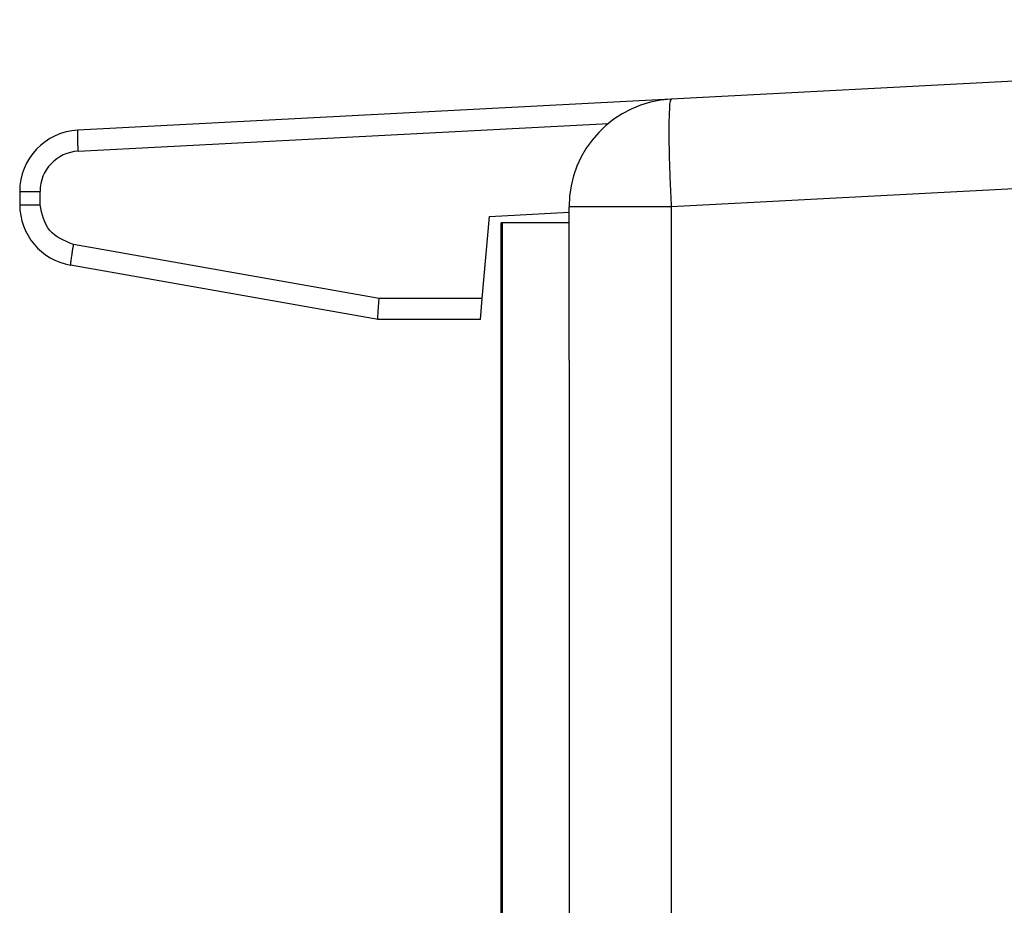
# Model space of a CAD drawing. Units: inches. Extents: x -17 to 17, y -11 to 11.
# Drawn here: x 3.3 to 4.2, y -1.6 to -0.8 of the extents above; entities that cross this region are included whole.
import ezdxf

# ---------------------------------------------------------------- set-up
doc = ezdxf.new("R2010")
doc.units = ezdxf.units.IN
doc.header["$MEASUREMENT"] = 0

# ---------------------------------------------------------------- blocks, each defined once
blk = doc.blocks.new('58609_1__79', base_point=(3.265921252008552, -6.936044543013709))
at = {"color": 7, "linetype": 'Continuous'}
for p, q in [((5.275921250842753, -0.8041130129728788), (3.870687656033494, -0.8777581850507572)), ((3.870687656033494, -0.8777581850507572), (3.319938102471375, -0.9066217460940716)), ((3.265921252008552, -0.9635436295420721), (3.265921252008552, -0.9757861086177454)), ((3.775921251277751, -0.9827246809565164), (3.775921251277751, -0.977621138468292)), ((3.695276845029372, -1.062706402875548), (3.701935106106137, -0.9866021305226743)), ((3.701935106106137, -0.9866021305226743), (3.775921251277751, -0.9827246809565164)), ((3.775921251277752, -0.9925364175182958), (3.775921251277751, -0.9827246809565164)), ((3.775921251277751, -1.120113011992107), (3.775921251277752, -0.9925364175182958)), ((3.59859202398077, -1.082273620358926), (3.313023305854218, -1.031920150506887)), ((3.693564898921013, -1.082274036433595), (3.695276845029372, -1.062706402875548)), ((3.693564898921013, -1.082274036433595), (3.59859202398077, -1.082273620358926)), ((3.775921251277751, -1.120113011992107), (3.775921251277751, -1.139636530998336)), ((3.775921251277751, -1.139680646346918), (3.775921251277751, -1.139636530998336)), ((3.775921251277751, -1.139680646346918), (3.775921251277751, -1.305779456564253)), ((3.775921251277751, -1.305779456564253), (3.775921251277753, -1.371135828176915)), ((3.775921251277753, -1.371135828176915), (3.775921251277753, -1.434446568724942)), ((3.775921251277753, -1.434446568724942), (3.775921251277753, -1.643613012431454))]:
    blk.add_line(p, q, dxfattribs=at)
at = {"color": 3, "linetype": 'Continuous'}
for p, q in [((3.320279297604102, -0.926162566084694), (3.812420510004658, -0.9003705345982415)), ((5.275921250842753, -0.9039759663904148), (3.870687656033494, -0.977621138468292)), ((3.284805985003059, -0.9757861086177487), (3.284805982239244, -0.9635436030249697)), ((3.870687656033494, -0.977621138468292), (3.794806000036772, -0.9776211290731346)), ((3.870687656033494, -0.977621138468292), (3.870687656033493, -6.762536417518295)), ((3.599623429202957, -1.062706402876276), (3.315738289199914, -1.012649793271536)), ((3.695276845029372, -1.062706402875548), (3.599623429202957, -1.062706402876276))]:
    blk.add_line(p, q, dxfattribs=at)
at = {"color": 7, "linetype": 'Continuous'}
for centre, radius, start, end in [((3.875921251437251, -0.9776211386974908), 0.1000000001594994, 92.99999986867863, 179.9999998686788), ((3.322921251975494, -0.9635436295420721), 0.05699999996694446, 93.00000000000102, 180), ((3.322921251975493, -0.9757861086177454), 0.05699999996694105, 180, -100.0000000000003)]:
    blk.add_arc(centre, radius, start, end, dxfattribs=at)
at = {"color": 3, "linetype": 'Continuous'}
blk.add_arc((3.322238334528744, -0.9635436197382955), 0.03743235228950407, 92.99996777110908, 179.9999744177704, dxfattribs=at)
for points in [[(3.870687656033494, -0.8777581850507572), (3.869767605858997, -0.87974159095189), (3.8690906603763, -0.8854384325390404), (3.868672785066911, -0.89463157314738), (3.868529945412335, -0.90710387611208), (3.868782305738346, -0.9278309553259211), (3.869514157313502, -0.9517489770592721), (3.870687656033494, -0.977621138468292)], [(3.320279297604102, -0.926162566084694), (3.320073270847098, -0.9218632547324267), (3.319915413295639, -0.9178226066762458), (3.319808280345436, -0.9141869770663635), (3.319754427392199, -0.9111027210529926), (3.319756409831637, -0.9087161937863453), (3.319816783059459, -0.9071737504166342), (3.319938102471375, -0.9066217460940716)], [(3.265921252008552, -0.9635436295420721), (3.26650709155767, -0.9635436245286771), (3.267712454835579, -0.9635436199930681), (3.269427502744921, -0.9635436166844502), (3.271609189930091, -0.9635436137192052), (3.274187264989051, -0.9635436110247095), (3.277091615383601, -0.9635436085283906), (3.280829167688759, -0.9635436057484263), (3.284805982239244, -0.9635436030249697)], [(3.265921252008552, -0.9757861086177454), (3.266816853764455, -0.9757861086177387), (3.26771245552036, -0.9757861086177408), (3.269429572405496, -0.9757861086177498), (3.271609191039278, -0.9757861086177532), (3.274182857610048, -0.9757861086177465), (3.277091617972052, -0.9757861086177375), (3.281385267705277, -0.9757861086177384), (3.284805985003059, -0.9757861086177487)], [(3.315738289199914, -1.012649793271536), (3.293840311347376, -0.999618754519969), (3.284805985003059, -0.9757861086177487)], [(3.794806000036772, -0.9776211290731346), (3.79082909334902, -0.9776211300380921), (3.78709163242831, -0.977621131023025), (3.784187635427918, -0.9776211319073657), (3.781609197009233, -0.9776211328621625), (3.779427179590409, -0.9776211339129498), (3.777712459194877, -0.9776211350850244), (3.776816855399439, -0.9776211363121323), (3.775921251277751, -0.977621138468292)], [(3.315738289199914, -1.012649793271536), (3.31516760073652, -1.01595586449878), (3.314641969627613, -1.019128266118769), (3.314170909540615, -1.022099472203552), (3.313763934142945, -1.024801956825157), (3.31343055710202, -1.027168194055614), (3.313180292085264, -1.029130657966965), (3.313022652760095, -1.030621822631262), (3.312967152793941, -1.031574162120558), (3.313023305854218, -1.031920150506887)]]:
    blk.add_spline(points, degree=3, dxfattribs=at)
at = {"color": 7, "linetype": 'Continuous'}
blk.add_spline([(3.59859202398077, -1.082273620358926), (3.598571304406618, -1.082261940505385), (3.598546676865417, -1.082220833660296), (3.598520546669062, -1.082131696378535), (3.598495319129449, -1.081975925214979), (3.598473399558475, -1.081734916724505), (3.598457193268032, -1.081390067461989), (3.59844910557002, -1.080922773982308), (3.598451541776332, -1.080314432840339), (3.598468347385913, -1.079493705713229), (3.598499959851471, -1.078542566917707), (3.598546233210727, -1.077465990362206), (3.598607021501398, -1.076268949955159), (3.598640973589698, -1.075658925302282), (3.598684369261529, -1.074920001488235), (3.59873827458919, -1.074049943943953), (3.598803755644978, -1.073046518100372), (3.598881878501191, -1.071907489388429), (3.598973709230126, -1.070630623239059), (3.599167826638909, -1.068093293905429), (3.59938529703749, -1.065440517560093), (3.599623429202957, -1.062706402876276)], degree=3, dxfattribs=at)
blk = doc.blocks.new('PWB-68939-00__101', base_point=(3.712921251277752, -6.742536417518294))
at = {"color": 7, "linetype": 'Continuous'}
for p, q in [((3.712921251277752, -2.267536417518296), (3.712921251277752, -0.9925364175182958)), ((3.713921251277754, -0.9925364175182958), (3.712921251277752, -0.9925364175182958)), ((3.775921251277752, -0.9925364175182958), (3.713921251277754, -0.9925364175182958)), ((3.775921251277751, -1.120113011992107), (3.775921251277752, -0.9925364175182958)), ((3.775921251277751, -1.120113011992107), (3.775921251277751, -1.139636530998336)), ((3.775921251277751, -1.139680646346918), (3.775921251277751, -1.139636530998336)), ((3.775921251277751, -1.139680646346918), (3.775921251277751, -1.305779456564253)), ((3.775921251277751, -1.305779456564253), (3.775921251277753, -1.371135828176915)), ((3.775921251277753, -1.371135828176915), (3.775921251277753, -1.434446568724942)), ((3.775921251277753, -1.434446568724942), (3.775921251277753, -1.643613012431454))]:
    blk.add_line(p, q, dxfattribs=at)
blk = doc.blocks.new('68919__102', base_point=(3.083921251277751, -6.742536417518294))
blk.add_blockref('PWB-68939-00__101', (3.712921251277752, -6.742536417518294))
blk = doc.blocks.new('PWB__114', base_point=(3.713721251277753, -6.742536417518294))
at = {"color": 7, "linetype": 'Continuous'}
for p, q in [((3.713921251277754, -0.9925364175182958), (3.713921251277754, -1.357536417518297)), ((3.775921251277752, -0.9925364175182958), (3.713921251277754, -0.9925364175182958)), ((3.775921251277751, -1.120113011992107), (3.775921251277752, -0.9925364175182958)), ((3.775921251277751, -1.120113011992107), (3.775921251277751, -1.139636530998336)), ((3.775921251277751, -1.139680646346918), (3.775921251277751, -1.139636530998336)), ((3.775921251277751, -1.139680646346918), (3.775921251277751, -1.305779456564253)), ((3.775921251277751, -1.305779456564253), (3.775921251277753, -1.371135828176915)), ((3.713921251277754, -1.357536417518297), (3.713721251277754, -1.357536417518297)), ((3.713721251277754, -1.357536417518297), (3.713721251277753, -2.267536417518296)), ((3.713921251277754, -1.357536417518297), (3.713921251748714, -1.658613012431454)), ((3.775921251277753, -1.371135828176915), (3.775921251277753, -1.434446568724942)), ((3.775921251277753, -1.434446568724942), (3.775921251277753, -1.643613012431454))]:
    blk.add_line(p, q, dxfattribs=at)
blk = doc.blocks.new('Cat5e_Voice_Data_Board_1__116', base_point=(3.083921251277751, -6.742536417518294))
blk.add_blockref('PWB__114', (3.713721251277753, -6.742536417518294))
blk = doc.blocks.new('47603-8C1__117', base_point=(3.083921251277751, -6.936044543013709))
for name, p in [('58609_1__79', (3.265921252008552, -6.936044543013709)), ('68919__102', (3.083921251277751, -6.742536417518294)), ('Cat5e_Voice_Data_Board_1__116', (3.083921251277751, -6.742536417518294))]:
    blk.add_blockref(name, p)
blk = doc.blocks.new('RIGHT1', base_point=(4.179921259715461, -3.870078778006492))
blk.add_blockref('47603-8C1__117', (3.083921251277751, -6.936044543013709))

msp = doc.modelspace()

# ---------------------------------------------------------------- block references
msp.add_blockref('RIGHT1', (4.179921259715461, -3.870078778006492))

doc.saveas('drawing.dxf')
